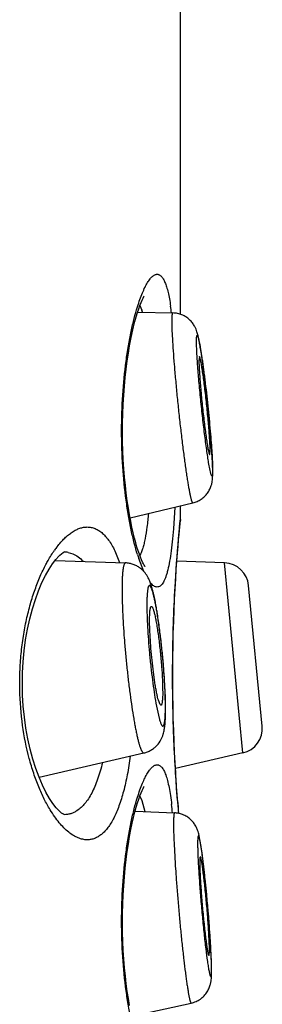
# Model space of a CAD drawing. Units: millimetres. Extents: x 72 to 8628, y -1389 to 626.
# Drawn here: x 8048 to 8050, y 189 to 199 of the extents above; entities that cross this region are included whole.
import ezdxf

# ---------------------------------------------------------------- set-up
doc = ezdxf.new("R2010")
doc.units = ezdxf.units.MM
doc.header["$MEASUREMENT"] = 0

msp = doc.modelspace()

# ---------------------------------------------------------------- linework, layer by layer
at = {"color": 7}
for p, q in [((8049.3649, 195.7456), (8049.3649, 207.9739)), ((8048.9322, 195.7683), (8049.2903, 195.7589)), ((8048.9546, 195.8337), (8048.9738, 195.7888)), ((8049.5957, 195.2205), (8049.575, 195.3635)), ((8049.5585, 195.3158), (8049.5538, 195.2746)), ((8049.663, 194.3212), (8049.6675, 194.3625)), ((8049.664, 194.1754), (8049.6547, 194.2258)), ((8049.6907, 194.2301), (8049.6922, 194.1646)), ((8049.6938, 194.1381), (8049.6909, 194.2428)), ((8049.6905, 194.0653), (8049.6938, 194.1381)), ((8048.855, 193.6789), (8049.4928, 193.8321)), ((8049.3076, 193.7873), (8049.2942, 193.5671)), ((8049.3649, 193.663), (8049.3649, 193.8014)), ((8049.3649, 193.663), (8049.3638, 193.6389)), ((8049.3644, 193.6576), (8049.3649, 193.663)), ((8049.3527, 193.5338), (8049.3644, 193.6576)), ((8049.3559, 193.556), (8049.3617, 193.6177)), ((8049.3617, 193.6177), (8049.3638, 193.6389)), ((8049.3519, 193.5107), (8049.3559, 193.556)), ((8048.2282, 193.3281), (8048.2732, 193.3143)), ((8048.7074, 193.3288), (8048.7487, 193.2253)), ((8048.9946, 193.1338), (8048.9434, 193.2658)), ((8048.0947, 193.2474), (8048.8086, 193.2221)), ((8049.8142, 193.222), (8049.3299, 193.2389)), ((8049.9999, 191.2934), (8049.8142, 193.222)), ((8050.1955, 191.5652), (8050.0581, 192.9925)), ((8049.1117, 192.8233), (8049.098, 192.8897)), ((8049.1856, 191.9155), (8049.1828, 191.8313)), ((8049.117, 191.7995), (8049.1493, 191.6475)), ((8049.1589, 191.7839), (8049.142, 191.829)), ((8049.1682, 191.7769), (8049.1589, 191.7839)), ((8049.2093, 191.6402), (8049.2135, 191.7623)), ((8049.2157, 191.7381), (8049.2141, 191.8408)), ((8049.2147, 191.6692), (8049.2157, 191.7381)), ((8047.931, 191.0476), (8048.9943, 191.2937)), ((8049.9999, 191.2934), (8049.3154, 191.1354)), ((8048.9546, 190.856), (8048.9738, 190.8111)), ((8048.9738, 190.8111), (8049.0041, 190.6989)), ((8048.9065, 190.7026), (8049.3067, 190.6851)), ((8049.3485, 190.6796), (8049.3418, 190.7588)), ((8049.5851, 190.2809), (8049.5515, 190.4724)), ((8049.6809, 189.1233), (8049.6796, 189.1839)), ((8049.6822, 189.0839), (8049.6798, 189.1946)), ((8049.6795, 189.0045), (8049.6822, 189.0839)), ((8048.8709, 188.6209), (8049.4756, 188.755))]:
    msp.add_line(p, q, dxfattribs=at)
for points in [[(8049.008, 193.1819), (8049.0086, 193.1812), (8049.0075, 193.1827), (8049.0034, 193.1888), (8048.9974, 193.1989), (8048.99, 193.2128), (8048.9811, 193.2311), (8048.9713, 193.2533), (8048.9606, 193.2795), (8048.9493, 193.31), (8048.9374, 193.3446), (8048.9251, 193.3836), (8048.9124, 193.427), (8048.8996, 193.4748), (8048.8868, 193.527), (8048.874, 193.5836), (8048.8614, 193.6445), (8048.8493, 193.7095), (8048.8376, 193.7787), (8048.8266, 193.8517), (8048.8165, 193.9284), (8048.8072, 194.0087), (8048.799, 194.0921), (8048.792, 194.1785), (8048.7864, 194.2674), (8048.7821, 194.3585), (8048.7794, 194.4514), (8048.7783, 194.5456), (8048.7788, 194.6404), (8048.7809, 194.7354), (8048.7847, 194.83), (8048.7901, 194.9232), (8048.7971, 195.0145), (8048.8054, 195.1036), (8048.8151, 195.1894), (8048.8258, 195.2718), (8048.8376, 195.3503), (8048.8501, 195.4243), (8048.8632, 195.4936), (8048.8767, 195.5581), (8048.8904, 195.6173), (8048.904, 195.6712), (8048.9175, 195.72), (8048.9307, 195.7637), (8048.9434, 195.8022), (8048.9555, 195.836), (8048.9669, 195.8652), (8048.9775, 195.89), (8048.9871, 195.9106), (8048.9953, 195.9264), (8048.9989, 195.9327)], [(8049.3418, 190.7588), (8049.3361, 190.8306), (8049.3301, 190.9104), (8049.324, 190.9977), (8049.318, 191.0917), (8049.3121, 191.1921), (8049.3066, 191.2982), (8049.3017, 191.4091), (8049.2973, 191.5244), (8049.2936, 191.6432), (8049.2908, 191.7647), (8049.2889, 191.8883), (8049.2879, 192.0131), (8049.2879, 192.1383), (8049.2889, 192.263), (8049.2908, 192.3866), (8049.2936, 192.5082), (8049.2973, 192.627), (8049.3017, 192.7422), (8049.3066, 192.8532), (8049.3121, 192.9592), (8049.318, 193.0597), (8049.324, 193.1537), (8049.3301, 193.241), (8049.3361, 193.3208), (8049.3418, 193.3926), (8049.3471, 193.4561), (8049.3519, 193.5107)], [(8048.1898, 190.6654), (8048.1888, 190.6657), (8048.1787, 190.6708), (8048.1604, 190.6836), (8048.1359, 190.7052), (8048.1061, 190.7372), (8048.0726, 190.7801), (8048.0375, 190.8328), (8048.0016, 190.8952), (8047.9657, 190.9673), (8047.9309, 191.0478), (8047.898, 191.1362), (8047.8674, 191.232), (8047.8401, 191.333), (8047.8167, 191.4376), (8047.7972, 191.5453), (8047.7819, 191.6557), (8047.7708, 191.7674), (8047.7641, 191.8797), (8047.7617, 191.9929), (8047.7636, 192.1061), (8047.7698, 192.2184), (8047.7804, 192.3302), (8047.7952, 192.4406), (8047.8141, 192.5484), (8047.837, 192.6533), (8047.8638, 192.7547), (8047.894, 192.8511), (8047.9266, 192.9404), (8047.9611, 193.0218), (8047.9969, 193.0949), (8048.0328, 193.1585), (8048.068, 193.2125), (8048.1018, 193.2567), (8048.1321, 193.2901), (8048.1429, 193.3005)], [(8048.1429, 193.3005), (8048.1575, 193.3132), (8048.1769, 193.3271), (8048.1882, 193.3331), (8048.1902, 193.3337), (8048.1835, 193.3328)], [(8048.8493, 188.7318), (8048.8376, 188.801), (8048.8266, 188.874), (8048.8165, 188.9507), (8048.8072, 189.031), (8048.799, 189.1144), (8048.792, 189.2008), (8048.7864, 189.2898), (8048.7821, 189.3808), (8048.7794, 189.4737), (8048.7783, 189.568), (8048.7788, 189.6627), (8048.7809, 189.7577), (8048.7847, 189.8523), (8048.7901, 189.9455), (8048.7971, 190.0368), (8048.8054, 190.1259), (8048.8151, 190.2117), (8048.8258, 190.2941), (8048.8376, 190.3726), (8048.8501, 190.4466), (8048.8632, 190.5159), (8048.8767, 190.5804), (8048.8904, 190.6396), (8048.904, 190.6935), (8048.9175, 190.7423), (8048.9307, 190.786), (8048.9434, 190.8246), (8048.9555, 190.8584), (8048.9669, 190.8875), (8048.9775, 190.9124), (8048.9871, 190.9329), (8048.9953, 190.9487), (8048.9989, 190.955)]]:
    msp.add_lwpolyline(points, dxfattribs=at)
for centre, radius, start, end in [((8048.4469, 195.5992), 0.5599, 17.54976, 19.79059), ((8046.5638, 195.4329), 2.731, 6.87514, 8.3207), ((8044.8514, 194.6264), 4.7808, 8.87013, 9.08881), ((8039.6277, 193.8734), 10.0586, 7.51948, 7.69646), ((8040.5744, 193.7373), 9.1309, 4.13615, 4.3503), ((8043.3341, 193.9287), 6.3646, 3.08364, 4.20995), ((8045.4678, 194.0454), 4.2277, 2.67716, 3.05997), ((8049.1109, 193.6629), 0.254, 345.00609, 354.55076), ((8048.9428, 192.7496), 1.0446, 142.44281, 144.77268), ((8048.1815, 193.0973), 0.2355, 78.56095, 88.72651), ((8050.7882, 193.8824), 1.9451, 197.226, 198.4817), ((8048.6959, 193.4287), 0.291, 332.74827, 334.08088), ((8049.8053, 192.9682), 0.254, 5.5, 88), ((8045.7961, 192.1865), 3.3761, 9.93459, 10.87105), ((8045.1616, 192.0752), 4.0204, 9.48719, 9.9374), ((8044.6774, 191.9946), 4.5112, 9.04957, 9.48315), ((8043.3279, 191.7866), 5.8766, 7.52081, 8.98334), ((8043.6858, 191.6726), 5.5309, 2.11612, 3.28628), ((8044.6222, 191.7078), 4.5938, 1.65835, 2.10821), ((8046.039, 191.7586), 3.1745, 0.5239, 0.99961), ((8046.4713, 191.7622), 2.7422, 0.0035, 0.53106), ((8049.9427, 191.5409), 0.254, 283, 5.5), ((8045.502, 190.3271), 3.8005, 5.42223, 6.68065), ((8065.7363, 192.0996), 16.4504, 184.49134, 184.9524), ((8049.2955, 190.4293), 0.2561, 79.33169, 87.47923), ((8042.3968, 189.3015), 7.2548, 6.80372, 7.7587), ((8039.6549, 188.9725), 10.0163, 6.45055, 6.81458), ((8039.8989, 188.7791), 9.79, 3.18373, 3.59979), ((8043.207, 188.9546), 6.4773, 2.12339, 3.25855), ((8047.9408, 189.1058), 1.7402, 0.0068, 0.57618), ((8048.3796, 189.1054), 1.3014, 359.3332, 0.02491)]:
    msp.add_arc(centre, radius, start, end, dxfattribs=at)
for points, knots in [([(8048.9299, 195.8214), (8048.9378, 195.8467), (8048.9535, 195.8944), (8048.9789, 195.9608), (8049.0044, 196.0177), (8049.0298, 196.065), (8049.0549, 196.1023), (8049.0766, 196.1263), (8049.0938, 196.1398), (8049.1058, 196.1466), (8049.1177, 196.1508), (8049.1257, 196.1518), (8049.1295, 196.1518)], [0, 0, 0, 0, 0.198576, 0.376084, 0.53183, 0.66553, 0.777297, 0.867993, 0.906225, 0.940374, 0.971257, 1, 1, 1, 1]), ([(8049.1295, 196.1518), (8049.1332, 196.1518), (8049.1407, 196.1509), (8049.1516, 196.1469), (8049.1621, 196.1402), (8049.1764, 196.1272), (8049.1931, 196.1036), (8049.2106, 196.067), (8049.2267, 196.0208), (8049.2415, 195.9649), (8049.2549, 195.8997), (8049.2625, 195.853), (8049.2661, 195.8281)], [0, 0, 0, 0, 0.029855, 0.060632, 0.09379, 0.130498, 0.217638, 0.326501, 0.45886, 0.61533, 0.795915, 1, 1, 1, 1]), ([(8048.9304, 193.3064), (8048.9184, 193.345), (8048.8953, 193.4275), (8048.8649, 193.559), (8048.8373, 193.7039), (8048.8048, 193.9186), (8048.7766, 194.2063), (8048.7651, 194.5635), (8048.7765, 194.9206), (8048.8045, 195.2086), (8048.837, 195.4233), (8048.8645, 195.5685), (8048.8949, 195.7001), (8048.918, 195.7827), (8048.9299, 195.8214)], [0, 0, 0, 0, 0.047707, 0.100926, 0.159118, 0.221679, 0.356894, 0.499833, 0.642796, 0.778081, 0.84069, 0.898939, 0.952223, 1, 1, 1, 1]), ([(8049.2811, 195.679), (8049.2811, 195.6852), (8049.2811, 195.6968), (8049.2815, 195.7129), (8049.2822, 195.7267), (8049.2831, 195.7366), (8049.2839, 195.7433), (8049.2846, 195.7474), (8049.2854, 195.7509), (8049.2862, 195.7538), (8049.287, 195.756), (8049.288, 195.7576), (8049.289, 195.7587), (8049.2899, 195.7589), (8049.2903, 195.7589)], [0, 0, 0, 0, 0.226369, 0.423885, 0.591997, 0.730327, 0.788314, 0.838872, 0.882056, 0.91798, 0.946882, 0.969246, 0.986143, 1, 1, 1, 1]), ([(8049.5333, 195.5684), (8049.5306, 195.5767), (8049.5239, 195.5954), (8049.5097, 195.6256), (8049.4882, 195.6588), (8049.4589, 195.6913), (8049.4228, 195.7194), (8049.3816, 195.741), (8049.3369, 195.7548), (8049.3058, 195.7585), (8049.2903, 195.7589)], [0, 0, 0, 0, 0.079296, 0.180515, 0.303435, 0.4378, 0.576576, 0.717052, 0.858335, 1, 1, 1, 1]), ([(8049.4928, 193.8321), (8049.4912, 193.8317), (8049.4891, 193.834), (8049.4875, 193.8366), (8049.4858, 193.8398), (8049.4837, 193.8449), (8049.4811, 193.8524), (8049.4783, 193.8616), (8049.4754, 193.8726), (8049.4723, 193.8852), (8049.469, 193.8995), (8049.4643, 193.9217), (8049.4581, 193.9536), (8049.4504, 193.9964), (8049.4423, 194.045), (8049.4338, 194.0991), (8049.4217, 194.1811), (8049.4061, 194.2941), (8049.3875, 194.4399), (8049.369, 194.5961), (8049.351, 194.7581), (8049.3343, 194.9213), (8049.3191, 195.0807), (8049.3061, 195.2318), (8049.2954, 195.3701), (8049.2876, 195.4915), (8049.2832, 195.5806), (8049.2814, 195.6408), (8049.2811, 195.6669), (8049.2811, 195.679)], [0, 0, 0, 0, 0.002594, 0.003718, 0.005058, 0.008405, 0.012659, 0.017823, 0.023895, 0.03087, 0.038735, 0.047479, 0.067543, 0.090922, 0.117449, 0.146932, 0.179159, 0.250881, 0.330525, 0.415765, 0.50411, 0.592976, 0.679766, 0.761941, 0.837102, 0.903055, 0.95788, 0.980616, 1, 1, 1, 1]), ([(8049.5722, 195.3816), (8049.5692, 195.4002), (8049.5634, 195.4351), (8049.5544, 195.4839), (8049.545, 195.5276), (8049.5376, 195.555), (8049.5333, 195.5684)], [0, 0, 0, 0, 0.297206, 0.554706, 0.779769, 1, 1, 1, 1]), ([(8049.5291, 195.4724), (8049.5291, 195.4765), (8049.5291, 195.4843), (8049.5294, 195.4953), (8049.5298, 195.5049), (8049.5304, 195.513), (8049.5311, 195.5196), (8049.5319, 195.5242), (8049.5327, 195.5271), (8049.5332, 195.5287), (8049.5338, 195.53), (8049.5345, 195.5309), (8049.5352, 195.5315), (8049.536, 195.5316), (8049.5369, 195.5313), (8049.5377, 195.5306), (8049.5385, 195.5295), (8049.5398, 195.5274), (8049.5415, 195.5238), (8049.5435, 195.5184), (8049.5457, 195.5114), (8049.548, 195.503), (8049.5504, 195.4932), (8049.553, 195.4819), (8049.5557, 195.4692), (8049.5585, 195.4551), (8049.5626, 195.4336), (8049.5679, 195.4036), (8049.5745, 195.3639), (8049.5813, 195.3196), (8049.5884, 195.271), (8049.5957, 195.2185), (8049.6031, 195.1627), (8049.6106, 195.1039), (8049.6207, 195.0212), (8049.633, 194.9144), (8049.6469, 194.7846), (8049.6595, 194.656), (8049.6706, 194.533), (8049.6797, 194.4196), (8049.6864, 194.3198), (8049.6896, 194.2581), (8049.6907, 194.2301)], [0, 0, 0, 0, 0.009029, 0.017035, 0.024, 0.029909, 0.034757, 0.03855, 0.040057, 0.04131, 0.042322, 0.043114, 0.043735, 0.044278, 0.044877, 0.045636, 0.046609, 0.047822, 0.051006, 0.055238, 0.060529, 0.066876, 0.074273, 0.082709, 0.092166, 0.102627, 0.114072, 0.139812, 0.169176, 0.201917, 0.237758, 0.276398, 0.31751, 0.360745, 0.405737, 0.499454, 0.595489, 0.690589, 0.781535, 0.865248, 0.938898, 1, 1, 1, 1]), ([(8049.6547, 194.2258), (8049.6514, 194.2451), (8049.6446, 194.2871), (8049.6304, 194.3821), (8049.6122, 194.5181), (8049.5912, 194.695), (8049.5713, 194.8807), (8049.5541, 195.0619), (8049.5425, 195.2042), (8049.5356, 195.3062), (8049.532, 195.3705), (8049.5297, 195.4249), (8049.5291, 195.4578), (8049.5291, 195.4724)], [0, 0, 0, 0, 0.047047, 0.101709, 0.229875, 0.375405, 0.527955, 0.676675, 0.810991, 0.869707, 0.921366, 0.965053, 1, 1, 1, 1]), ([(8049.5538, 195.2746), (8049.5538, 195.2611), (8049.5546, 195.23), (8049.5571, 195.1779), (8049.5612, 195.1152), (8049.5667, 195.0438), (8049.5734, 194.9659), (8049.5812, 194.8836), (8049.5899, 194.7994), (8049.5991, 194.7158), (8049.6087, 194.6352), (8049.6183, 194.5599), (8049.6263, 194.5016), (8049.6326, 194.4593), (8049.637, 194.4313), (8049.6412, 194.4062), (8049.6451, 194.3841), (8049.6488, 194.3652), (8049.6518, 194.3515), (8049.654, 194.3422), (8049.6556, 194.3366), (8049.657, 194.3318), (8049.6583, 194.3279), (8049.6596, 194.3249), (8049.6608, 194.3226), (8049.6622, 194.321), (8049.663, 194.3212)], [0, 0, 0, 0, 0.042104, 0.096911, 0.162839, 0.237972, 0.320119, 0.40688, 0.495722, 0.584047, 0.669275, 0.748917, 0.820647, 0.852881, 0.882376, 0.908917, 0.932313, 0.952397, 0.969029, 0.976016, 0.982102, 0.987279, 0.991547, 0.99491, 0.997385, 1, 1, 1, 1]), ([(8049.6675, 194.3625), (8049.6675, 194.3759), (8049.6667, 194.4068), (8049.6642, 194.4587), (8049.6601, 194.5211), (8049.6547, 194.5921), (8049.648, 194.6696), (8049.6402, 194.7515), (8049.6316, 194.8354), (8049.6225, 194.9188), (8049.6129, 194.9992), (8049.6034, 195.0744), (8049.5953, 195.1328), (8049.5891, 195.1752), (8049.5847, 195.2033), (8049.5805, 195.2286), (8049.5765, 195.2509), (8049.5728, 195.2701), (8049.5694, 195.286), (8049.5667, 195.2971), (8049.5646, 195.3042), (8049.5632, 195.3083), (8049.562, 195.3115), (8049.5608, 195.3138), (8049.5598, 195.3153), (8049.5589, 195.3158), (8049.5585, 195.3158)], [0, 0, 0, 0, 0.041926, 0.096466, 0.162058, 0.236811, 0.31856, 0.404936, 0.493434, 0.581488, 0.666545, 0.746137, 0.81796, 0.850298, 0.879936, 0.906661, 0.930281, 0.950629, 0.967562, 0.980972, 0.986331, 0.990787, 0.994342, 0.99701, 0.998839, 1, 1, 1, 1]), ([(8049.679, 194.4299), (8049.6744, 194.4906), (8049.6637, 194.6168), (8049.6448, 194.8088), (8049.6236, 195.0014), (8049.6079, 195.1285), (8049.5998, 195.1897)], [0, 0, 0, 0, 0.238748, 0.497481, 0.757507, 1, 1, 1, 1]), ([(8049.6922, 194.1646), (8049.6922, 194.1599), (8049.6921, 194.151), (8049.6918, 194.1386), (8049.6912, 194.1282), (8049.6906, 194.1208), (8049.6899, 194.1158), (8049.6893, 194.1129), (8049.6888, 194.1104), (8049.6881, 194.1084), (8049.6874, 194.107), (8049.6867, 194.106), (8049.6857, 194.1054), (8049.6847, 194.1056), (8049.6838, 194.1063), (8049.6828, 194.1074), (8049.6818, 194.1091), (8049.6802, 194.1122), (8049.6782, 194.1174), (8049.6757, 194.1253), (8049.673, 194.135), (8049.6689, 194.1519), (8049.666, 194.1656), (8049.664, 194.1754)], [0, 0, 0, 0, 0.10593, 0.197753, 0.275191, 0.33807, 0.364053, 0.386414, 0.405193, 0.420468, 0.43241, 0.441386, 0.448267, 0.454833, 0.463075, 0.474106, 0.488396, 0.506149, 0.552387, 0.613161, 0.688464, 0.778189, 1, 1, 1, 1]), ([(8049.4928, 193.8321), (8049.5076, 193.8356), (8049.5367, 193.8455), (8049.5769, 193.8676), (8049.6122, 193.8964), (8049.6416, 193.9304), (8049.6638, 193.9675), (8049.6784, 194.004), (8049.6865, 194.0366), (8049.6895, 194.0565), (8049.6905, 194.0653)], [0, 0, 0, 0, 0.140425, 0.28057, 0.420008, 0.55783, 0.691667, 0.815309, 0.918774, 1, 1, 1, 1]), ([(8049.0411, 193.7235), (8049.037, 193.6777), (8049.028, 193.5926), (8049.0124, 193.4908), (8048.9973, 193.42), (8048.9855, 193.375), (8048.9727, 193.3359), (8048.9629, 193.3122), (8048.9576, 193.3015)], [0, 0, 0, 0, 0.319155, 0.594443, 0.714372, 0.821992, 0.91715, 1, 1, 1, 1]), ([(8048.1146, 193.3864), (8048.1382, 193.4169), (8048.1749, 193.4593), (8048.2284, 193.5073), (8048.2672, 193.5359), (8048.3059, 193.5584), (8048.3444, 193.5746), (8048.3825, 193.5845), (8048.408, 193.5868), (8048.4204, 193.5868)], [0, 0, 0, 0, 0.306344, 0.443444, 0.570467, 0.688247, 0.797972, 0.901225, 1, 1, 1, 1]), ([(8048.4204, 193.5868), (8048.434, 193.5868), (8048.4615, 193.5841), (8048.5017, 193.5717), (8048.5406, 193.551), (8048.5778, 193.5221), (8048.6133, 193.4851), (8048.647, 193.4403), (8048.679, 193.3876), (8048.6981, 193.3492), (8048.7074, 193.3288)], [0, 0, 0, 0, 0.100108, 0.201693, 0.308147, 0.422507, 0.547267, 0.684289, 0.834909, 1, 1, 1, 1]), ([(8049.2942, 193.5671), (8049.2909, 193.5229), (8049.2836, 193.4394), (8049.2699, 193.322), (8049.2536, 193.2204), (8049.2374, 193.1463), (8049.2225, 193.0961), (8049.2113, 193.065), (8049.1995, 193.0385), (8049.187, 193.0166), (8049.1738, 192.9994), (8049.1598, 192.9868), (8049.145, 192.979), (8049.1345, 192.9773), (8049.1295, 192.9773)], [0, 0, 0, 0, 0.208698, 0.394969, 0.556965, 0.693385, 0.751792, 0.803687, 0.849185, 0.888529, 0.922195, 0.951014, 0.976307, 1, 1, 1, 1]), ([(8049.3364, 190.8114), (8049.3195, 191.0261), (8049.291, 191.5122), (8049.2811, 192.2528), (8049.306, 192.9458), (8049.3376, 193.3664), (8049.3527, 193.5338)], [0, 0, 0, 0, 0.237036, 0.535795, 0.814987, 1, 1, 1, 1]), ([(8048.0013, 193.2074), (8048.0082, 193.2206), (8048.0354, 193.2702), (8048.0654, 193.3182), (8048.0894, 193.3522)], [0, 0, 0, 0, 0.263769, 1, 1, 1, 1]), ([(8048.2732, 193.3143), (8048.2923, 193.3063), (8048.3304, 193.2844), (8048.3629, 193.255), (8048.3784, 193.2385)], [0, 0, 0, 0, 0.476952, 1, 1, 1, 1]), ([(8048.0441, 190.716), (8048.0226, 190.7514), (8047.9809, 190.8277), (8047.925, 190.9517), (8047.874, 191.0897), (8047.8126, 191.2961), (8047.7569, 191.5786), (8047.7337, 191.8745), (8047.7358, 192.118), (8047.7479, 192.2995), (8047.7702, 192.476), (8047.8017, 192.6448), (8047.8415, 192.8038), (8047.8882, 192.9509), (8047.9408, 193.085), (8047.9806, 193.1683), (8048.0013, 193.2074)], [0, 0, 0, 0, 0.048143, 0.100842, 0.157863, 0.218884, 0.350862, 0.49147, 0.56281, 0.63352, 0.702639, 0.769347, 0.832918, 0.89282, 0.948607, 1, 1, 1, 1]), ([(8048.8086, 193.2221), (8048.8079, 193.2221), (8048.8065, 193.222), (8048.8036, 193.2209), (8048.8001, 193.2178), (8048.7965, 193.2122), (8048.7932, 193.2046), (8048.7901, 193.1948), (8048.7872, 193.183), (8048.7846, 193.169), (8048.7812, 193.1463), (8048.7779, 193.1129), (8048.7752, 193.067), (8048.7735, 193.0138), (8048.7732, 192.9758), (8048.7732, 192.9557)], [0, 0, 0, 0, 0.007595, 0.015451, 0.033647, 0.057198, 0.087262, 0.12435, 0.168671, 0.220309, 0.279258, 0.418764, 0.586318, 0.780666, 1, 1, 1, 1]), ([(8049.098, 192.8897), (8049.0943, 192.9062), (8049.0868, 192.9379), (8049.0742, 192.9837), (8049.0592, 193.0282), (8049.0386, 193.0751), (8049.0126, 193.1156), (8048.983, 193.1482), (8048.9549, 193.172), (8048.9225, 193.1924), (8048.8867, 193.2083), (8048.8483, 193.2187), (8048.8219, 193.2216), (8048.8086, 193.2221)], [0, 0, 0, 0, 0.106015, 0.203356, 0.297183, 0.398642, 0.523248, 0.59575, 0.672877, 0.752849, 0.834447, 0.916974, 1, 1, 1, 1]), ([(8049.213, 191.8139), (8049.2124, 191.8509), (8049.2098, 191.929), (8049.2031, 192.051), (8049.1934, 192.1812), (8049.1812, 192.3149), (8049.1668, 192.4474), (8049.1532, 192.5547), (8049.1416, 192.6363), (8049.1328, 192.6931), (8049.124, 192.7462), (8049.1151, 192.795), (8049.1062, 192.8392), (8049.0975, 192.8783), (8049.0891, 192.912), (8049.0819, 192.9366), (8049.0763, 192.9532), (8049.0724, 192.9635), (8049.0686, 192.9723), (8049.0649, 192.9795), (8049.0614, 192.9851), (8049.058, 192.9892), (8049.0546, 192.9919), (8049.0512, 192.9929), (8049.0478, 192.9918), (8049.0449, 192.9891), (8049.0422, 192.9849), (8049.0398, 192.9791), (8049.0375, 192.9719), (8049.0354, 192.963), (8049.0335, 192.9527), (8049.0311, 192.9359), (8049.0286, 192.9112), (8049.0266, 192.8774), (8049.0254, 192.8381), (8049.0252, 192.8102), (8049.0252, 192.7954)], [0, 0, 0, 0, 0.079035, 0.167265, 0.261554, 0.358536, 0.454745, 0.546744, 0.590131, 0.631253, 0.669747, 0.705271, 0.737513, 0.766197, 0.791079, 0.811962, 0.820859, 0.828709, 0.835508, 0.841262, 0.845992, 0.849751, 0.852659, 0.85498, 0.857208, 0.859889, 0.863358, 0.86777, 0.873193, 0.879656, 0.887171, 0.895735, 0.915963, 0.940216, 0.968315, 1, 1, 1, 1]), ([(8049.1295, 192.9773), (8049.124, 192.9773), (8049.1121, 192.9794), (8049.0949, 192.9882), (8049.0775, 193.0022), (8049.0666, 193.014), (8049.0611, 193.0206)], [0, 0, 0, 0, 0.199464, 0.424854, 0.689115, 1, 1, 1, 1]), ([(8048.7732, 192.9557), (8048.7732, 192.92), (8048.7743, 192.844), (8048.7787, 192.7243), (8048.7857, 192.5941), (8048.7952, 192.4564), (8048.8071, 192.3142), (8048.821, 192.1707), (8048.8366, 192.0292), (8048.8537, 191.8928), (8048.8717, 191.7646), (8048.8876, 191.6643), (8048.9007, 191.5903), (8048.9102, 191.5402), (8048.9196, 191.4942), (8048.9289, 191.4524), (8048.9381, 191.4151), (8048.947, 191.3826), (8048.9556, 191.3549), (8048.9628, 191.3351), (8048.9686, 191.3219), (8048.9725, 191.3139), (8048.9764, 191.3072), (8048.9801, 191.3018), (8048.9837, 191.2977), (8048.9873, 191.2949), (8048.9909, 191.2934), (8048.9932, 191.2934), (8048.9943, 191.2937)], [0, 0, 0, 0, 0.063486, 0.134861, 0.212551, 0.29483, 0.379868, 0.465771, 0.550623, 0.632536, 0.709685, 0.78036, 0.812776, 0.843003, 0.870876, 0.896247, 0.918981, 0.938966, 0.956107, 0.970341, 0.97636, 0.981648, 0.986215, 0.990081, 0.993284, 0.995896, 0.998055, 1, 1, 1, 1]), ([(8049.0252, 192.7954), (8049.0252, 192.7607), (8049.0266, 192.6861), (8049.0319, 192.568), (8049.0403, 192.4392), (8049.0516, 192.3044), (8049.0653, 192.1686), (8049.0809, 192.037), (8049.0978, 191.9143), (8049.1104, 191.8362), (8049.117, 191.7995)], [0, 0, 0, 0, 0.104082, 0.223586, 0.354141, 0.490933, 0.628914, 0.762992, 0.888223, 1, 1, 1, 1]), ([(8049.0531, 192.6423), (8049.0531, 192.6528), (8049.0533, 192.6725), (8049.0541, 192.7003), (8049.0555, 192.7242), (8049.0573, 192.7415), (8049.059, 192.7534), (8049.0604, 192.7606), (8049.0619, 192.7668), (8049.0635, 192.7719), (8049.0652, 192.7759), (8049.0671, 192.7787), (8049.0692, 192.7806), (8049.0708, 192.781), (8049.0715, 192.781)], [0, 0, 0, 0, 0.219337, 0.413761, 0.581354, 0.720868, 0.779811, 0.831458, 0.875791, 0.912872, 0.942933, 0.966487, 0.984678, 1, 1, 1, 1]), ([(8049.0715, 192.781), (8049.0728, 192.7809), (8049.0749, 192.7799), (8049.0771, 192.7776), (8049.0799, 192.7739), (8049.0834, 192.7675), (8049.0875, 192.7578), (8049.0918, 192.7454), (8049.0963, 192.7305), (8049.1009, 192.7131), (8049.1076, 192.6853), (8049.1159, 192.6451), (8049.1256, 192.5909), (8049.1351, 192.5299), (8049.1444, 192.4634), (8049.1531, 192.3928), (8049.1639, 192.2952), (8049.1746, 192.175), (8049.1819, 192.0585), (8049.185, 191.973), (8049.1856, 191.9339), (8049.1856, 191.9155)], [0, 0, 0, 0, 0.004373, 0.00731, 0.010876, 0.020054, 0.032083, 0.04699, 0.064733, 0.085248, 0.108434, 0.162345, 0.225345, 0.296085, 0.373034, 0.454519, 0.538762, 0.708138, 0.866451, 0.93711, 1, 1, 1, 1]), ([(8049.142, 191.829), (8049.1392, 191.8389), (8049.1337, 191.8608), (8049.126, 191.8966), (8049.1182, 191.9379), (8049.1073, 192.0021), (8049.0944, 192.0911), (8049.0808, 192.2048), (8049.0692, 192.3227), (8049.0603, 192.4381), (8049.0547, 192.5443), (8049.0531, 192.6114), (8049.0531, 192.6423)], [0, 0, 0, 0, 0.037682, 0.082596, 0.134137, 0.19159, 0.32092, 0.463282, 0.610596, 0.754487, 0.886778, 1, 1, 1, 1]), ([(8049.2076, 191.9897), (8049.205, 192.0359), (8049.1986, 192.1302), (8049.1864, 192.2725), (8049.1716, 192.415), (8049.1601, 192.5094), (8049.154, 192.5557)], [0, 0, 0, 0, 0.244264, 0.498393, 0.753346, 1, 1, 1, 1]), ([(8049.1701, 191.7778), (8049.1699, 191.7777), (8049.1694, 191.7773), (8049.1687, 191.777), (8049.1682, 191.7769)], [0, 0, 0, 0, 0.266162, 1, 1, 1, 1]), ([(8049.1828, 191.8313), (8049.1822, 191.8244), (8049.181, 191.8121), (8049.1786, 191.7977), (8049.1762, 191.7888), (8049.1744, 191.7839), (8049.1725, 191.7802), (8049.1709, 191.7784), (8049.1701, 191.7778)], [0, 0, 0, 0, 0.374976, 0.665647, 0.779167, 0.871815, 0.944629, 1, 1, 1, 1]), ([(8048.9943, 191.2937), (8049.0071, 191.2966), (8049.0321, 191.3045), (8049.0673, 191.3216), (8049.0992, 191.3435), (8049.1353, 191.3771), (8049.1684, 191.4234), (8049.1911, 191.479), (8049.2027, 191.5286), (8049.2091, 191.5744), (8049.2129, 191.6208), (8049.2142, 191.6526), (8049.2147, 191.6692)], [0, 0, 0, 0, 0.082933, 0.165351, 0.24693, 0.326941, 0.476766, 0.602586, 0.704899, 0.798656, 0.895219, 1, 1, 1, 1]), ([(8049.1493, 191.6475), (8049.151, 191.6413), (8049.1543, 191.6296), (8049.1593, 191.6133), (8049.1643, 191.5993), (8049.169, 191.5877), (8049.1736, 191.5785), (8049.1774, 191.5724), (8049.1805, 191.5688), (8049.1831, 191.5666), (8049.1859, 191.5651), (8049.1887, 191.5652), (8049.1907, 191.566), (8049.1925, 191.5674), (8049.195, 191.5703), (8049.1978, 191.5757), (8049.2007, 191.584), (8049.2033, 191.5947), (8049.2056, 191.6078), (8049.2077, 191.6232), (8049.2088, 191.6343), (8049.2093, 191.6402)], [0, 0, 0, 0, 0.110814, 0.20888, 0.293978, 0.365964, 0.424869, 0.471009, 0.489564, 0.505384, 0.530433, 0.541443, 0.552831, 0.565635, 0.580596, 0.618605, 0.668873, 0.732052, 0.80835, 0.897728, 1, 1, 1, 1]), ([(8048.8572, 191.2613), (8048.8486, 191.1981), (8048.8293, 191.0778), (8048.7917, 190.9087), (8048.7531, 190.7818), (8048.718, 190.6925), (8048.6909, 190.6342), (8048.6621, 190.5825), (8048.6317, 190.5374), (8048.5999, 190.499), (8048.5665, 190.4674), (8048.5317, 190.4428), (8048.4956, 190.4251), (8048.4583, 190.4146), (8048.433, 190.4122), (8048.4204, 190.4122)], [0, 0, 0, 0, 0.187784, 0.358347, 0.509625, 0.577691, 0.640679, 0.698655, 0.751819, 0.80052, 0.845244, 0.886646, 0.925566, 0.962991, 1, 1, 1, 1]), ([(8048.5751, 191.196), (8048.5681, 191.1663), (8048.5531, 191.1092), (8048.5272, 191.0277), (8048.4985, 190.9536), (8048.4672, 190.8874), (8048.4334, 190.8294), (8048.3871, 190.7662), (8048.3458, 190.7269), (8048.3159, 190.7075)], [0, 0, 0, 0, 0.162165, 0.313801, 0.454417, 0.58392, 0.702506, 0.810689, 1, 1, 1, 1]), ([(8048.9299, 190.8437), (8048.9378, 190.869), (8048.9535, 190.9167), (8048.9789, 190.9831), (8049.0044, 191.04), (8049.0298, 191.0873), (8049.0549, 191.1246), (8049.0766, 191.1486), (8049.0938, 191.1621), (8049.1058, 191.1689), (8049.1177, 191.1731), (8049.1257, 191.1741), (8049.1295, 191.1741)], [0, 0, 0, 0, 0.198576, 0.376084, 0.53183, 0.66553, 0.777297, 0.867993, 0.906225, 0.940374, 0.971257, 1, 1, 1, 1]), ([(8049.1295, 191.1741), (8049.1336, 191.1741), (8049.1421, 191.173), (8049.1543, 191.1679), (8049.166, 191.1594), (8049.1772, 191.1478), (8049.188, 191.133), (8049.1982, 191.115), (8049.2081, 191.0939), (8049.2213, 191.0598), (8049.2363, 191.0093), (8049.2517, 190.9395), (8049.2655, 190.8582), (8049.2731, 190.8001), (8049.2767, 190.7693)], [0, 0, 0, 0, 0.027433, 0.056011, 0.087365, 0.12274, 0.163001, 0.208734, 0.260304, 0.317918, 0.451661, 0.610331, 0.793437, 1, 1, 1, 1]), ([(8048.9304, 188.3287), (8048.9184, 188.3673), (8048.8953, 188.4498), (8048.8649, 188.5813), (8048.8373, 188.7262), (8048.8048, 188.9409), (8048.7766, 189.2286), (8048.7651, 189.5858), (8048.7765, 189.943), (8048.8045, 190.2309), (8048.837, 190.4456), (8048.8645, 190.5908), (8048.8949, 190.7224), (8048.918, 190.805), (8048.9299, 190.8437)], [0, 0, 0, 0, 0.047707, 0.100926, 0.159118, 0.221679, 0.356894, 0.499833, 0.642796, 0.778081, 0.84069, 0.898939, 0.952223, 1, 1, 1, 1]), ([(8048.4204, 190.4122), (8048.405, 190.4122), (8048.3731, 190.4158), (8048.3255, 190.431), (8048.2777, 190.4559), (8048.2297, 190.4901), (8048.1819, 190.5336), (8048.1345, 190.5861), (8048.0879, 190.6474), (8048.0586, 190.6923), (8048.0441, 190.716)], [0, 0, 0, 0, 0.092124, 0.189974, 0.296172, 0.412623, 0.540598, 0.680901, 0.833993, 1, 1, 1, 1]), ([(8048.3159, 190.7075), (8048.306, 190.701), (8048.2856, 190.6894), (8048.2534, 190.6766), (8048.2204, 190.6686), (8048.198, 190.6665), (8048.1868, 190.6663)], [0, 0, 0, 0, 0.259773, 0.510273, 0.755607, 1, 1, 1, 1]), ([(8049.3067, 190.6851), (8049.3063, 190.6851), (8049.3052, 190.6847), (8049.304, 190.6833), (8049.3029, 190.6811), (8049.3019, 190.678), (8049.3009, 190.6741), (8049.3001, 190.6694), (8049.2993, 190.6638), (8049.2983, 190.6546), (8049.2973, 190.6409), (8049.2964, 190.6221), (8049.296, 190.6), (8049.2959, 190.5841), (8049.2959, 190.5757)], [0, 0, 0, 0, 0.012064, 0.027733, 0.049403, 0.077975, 0.11382, 0.157104, 0.20791, 0.266254, 0.405497, 0.574614, 0.773057, 1, 1, 1, 1]), ([(8049.5515, 190.4724), (8049.5473, 190.4886), (8049.5387, 190.5158), (8049.5204, 190.5542), (8049.4979, 190.5882), (8049.4675, 190.6208), (8049.4304, 190.6485), (8049.3885, 190.6694), (8049.3582, 190.678), (8049.3429, 190.6809)], [0, 0, 0, 0, 0.160948, 0.273422, 0.407394, 0.551645, 0.699831, 0.849521, 1, 1, 1, 1]), ([(8049.2959, 190.5757), (8049.2959, 190.547), (8049.2971, 190.4825), (8049.3011, 190.376), (8049.3076, 190.2514), (8049.3163, 190.1119), (8049.327, 189.9616), (8049.3395, 189.8045), (8049.3534, 189.6451), (8049.3683, 189.4877), (8049.3838, 189.3369), (8049.3994, 189.1966), (8049.4127, 189.0882), (8049.4231, 189.0098), (8049.4304, 188.9581), (8049.4374, 188.9116), (8049.444, 188.8708), (8049.4495, 188.8405), (8049.4537, 188.8193), (8049.4566, 188.8057), (8049.4594, 188.7936), (8049.4621, 188.7832), (8049.4646, 188.7744), (8049.467, 188.7673), (8049.469, 188.7624), (8049.4706, 188.7593), (8049.472, 188.7569), (8049.4741, 188.7547), (8049.4756, 188.755)], [0, 0, 0, 0, 0.046924, 0.105546, 0.174258, 0.251157, 0.334116, 0.420833, 0.508903, 0.595883, 0.67936, 0.75702, 0.826712, 0.857957, 0.886508, 0.912169, 0.934763, 0.95414, 0.96258, 0.97017, 0.9769, 0.982758, 0.987741, 0.991845, 0.995078, 0.996373, 0.997461, 1, 1, 1, 1]), ([(8049.6796, 189.1839), (8049.6786, 189.2144), (8049.6758, 189.2806), (8049.6699, 189.3865), (8049.662, 189.5043), (8049.6525, 189.6301), (8049.6416, 189.7595), (8049.6296, 189.8883), (8049.619, 189.9931), (8049.6103, 190.0734), (8049.6038, 190.1298), (8049.5975, 190.1828), (8049.5912, 190.2321), (8049.5851, 190.2772), (8049.5793, 190.3178), (8049.5744, 190.3486), (8049.5707, 190.3708), (8049.5681, 190.3854), (8049.5656, 190.3986), (8049.5632, 190.4105), (8049.5609, 190.4209), (8049.5587, 190.4299), (8049.5566, 190.4375), (8049.5546, 190.4436), (8049.553, 190.4477), (8049.5517, 190.4502), (8049.5508, 190.4516), (8049.55, 190.4526), (8049.5492, 190.4533), (8049.5484, 190.4535), (8049.5475, 190.4533), (8049.5468, 190.4527), (8049.5458, 190.4513), (8049.5448, 190.4485), (8049.5438, 190.444), (8049.5429, 190.438), (8049.5421, 190.4306), (8049.5411, 190.4178), (8049.5404, 190.3983), (8049.5403, 190.3817), (8049.5403, 190.3725)], [0, 0, 0, 0, 0.067233, 0.14602, 0.233716, 0.327371, 0.423836, 0.519863, 0.612221, 0.656045, 0.697803, 0.737143, 0.773733, 0.807268, 0.837465, 0.864074, 0.875962, 0.886875, 0.896788, 0.905682, 0.913543, 0.920355, 0.926108, 0.9308, 0.934436, 0.935864, 0.937042, 0.937983, 0.938717, 0.939303, 0.939854, 0.940501, 0.94133, 0.943678, 0.947041, 0.951458, 0.956937, 0.963475, 0.979698, 1, 1, 1, 1]), ([(8049.5403, 190.3725), (8049.5403, 190.3572), (8049.5408, 190.3235), (8049.5432, 190.2451), (8049.549, 190.1291), (8049.5591, 189.9738), (8049.5723, 189.8039), (8049.5877, 189.63), (8049.6044, 189.4629), (8049.6214, 189.3128), (8049.6335, 189.2197), (8049.6396, 189.1777)], [0, 0, 0, 0, 0.038338, 0.084299, 0.19614, 0.32866, 0.47369, 0.622279, 0.765259, 0.893806, 1, 1, 1, 1]), ([(8049.5669, 190.2398), (8049.5667, 190.2398), (8049.5662, 190.2396), (8049.5656, 190.2388), (8049.565, 190.2377), (8049.5642, 190.2353), (8049.5634, 190.2312), (8049.5627, 190.2249), (8049.5621, 190.2168), (8049.5616, 190.2071), (8049.5614, 190.1956), (8049.5613, 190.1874), (8049.5613, 190.1831)], [0, 0, 0, 0, 0.012119, 0.027981, 0.049856, 0.078618, 0.158026, 0.267311, 0.406558, 0.575548, 0.773632, 1, 1, 1, 1]), ([(8049.5613, 190.1831), (8049.5613, 190.1682), (8049.562, 190.1348), (8049.5641, 190.0796), (8049.5674, 190.015), (8049.5719, 189.9427), (8049.5775, 189.8647), (8049.584, 189.7833), (8049.5912, 189.7007), (8049.5989, 189.6191), (8049.6069, 189.5409), (8049.615, 189.4681), (8049.623, 189.4029), (8049.6296, 189.3542), (8049.6347, 189.3202), (8049.6382, 189.2991), (8049.6414, 189.2809), (8049.6441, 189.2678), (8049.6461, 189.2589), (8049.6475, 189.2535), (8049.6488, 189.2489), (8049.6501, 189.2452), (8049.6513, 189.2423), (8049.6524, 189.2401), (8049.6537, 189.2385), (8049.6545, 189.2387)], [0, 0, 0, 0, 0.046894, 0.105479, 0.17414, 0.250986, 0.333888, 0.420551, 0.508574, 0.595518, 0.678974, 0.75663, 0.826337, 0.886171, 0.91186, 0.934486, 0.953902, 0.969976, 0.976729, 0.982613, 0.987622, 0.991753, 0.995013, 0.997422, 1, 1, 1, 1]), ([(8049.6599, 189.2954), (8049.6599, 189.3102), (8049.6593, 189.3435), (8049.6572, 189.3985), (8049.6539, 189.4628), (8049.6494, 189.5348), (8049.6439, 189.6124), (8049.6374, 189.6935), (8049.6303, 189.7759), (8049.6226, 189.8572), (8049.6146, 189.9353), (8049.6065, 190.008), (8049.5997, 190.0643), (8049.5943, 190.1051), (8049.5905, 190.1321), (8049.5869, 190.1563), (8049.5834, 190.1777), (8049.5801, 190.1961), (8049.5771, 190.2113), (8049.5746, 190.2219), (8049.5727, 190.2287), (8049.5714, 190.2326), (8049.5703, 190.2357), (8049.5692, 190.2379), (8049.5682, 190.2393), (8049.5673, 190.2398), (8049.5669, 190.2398)], [0, 0, 0, 0, 0.046722, 0.105063, 0.173426, 0.24994, 0.3325, 0.418836, 0.506571, 0.593291, 0.676608, 0.754231, 0.824025, 0.855379, 0.884076, 0.909924, 0.932744, 0.952386, 0.968718, 0.981643, 0.986807, 0.991098, 0.994522, 0.997095, 0.998864, 1, 1, 1, 1]), ([(8049.6696, 189.3938), (8049.666, 189.4509), (8049.6577, 189.5685), (8049.6431, 189.7466), (8049.6265, 189.9242), (8049.6142, 190.0412), (8049.6078, 190.0977)], [0, 0, 0, 0, 0.242709, 0.500784, 0.758458, 1, 1, 1, 1]), ([(8049.6545, 189.2387), (8049.6551, 189.2388), (8049.6558, 189.2397), (8049.6564, 189.2411), (8049.6572, 189.2436), (8049.6579, 189.2478), (8049.6587, 189.2541), (8049.6592, 189.2621), (8049.6598, 189.2761), (8049.6599, 189.2873), (8049.6599, 189.2954)], [0, 0, 0, 0, 0.029081, 0.052285, 0.082263, 0.1635, 0.273663, 0.412799, 0.580682, 1, 1, 1, 1]), ([(8049.6396, 189.1777), (8049.641, 189.1681), (8049.6437, 189.1497), (8049.6478, 189.1236), (8049.6518, 189.1004), (8049.6556, 189.0802), (8049.6587, 189.0653), (8049.6611, 189.0549), (8049.6627, 189.0483), (8049.6643, 189.0426), (8049.6658, 189.0376), (8049.6672, 189.0335), (8049.6686, 189.0302), (8049.6699, 189.0277), (8049.6711, 189.026), (8049.6722, 189.0251), (8049.6731, 189.025), (8049.6739, 189.0252), (8049.6749, 189.0262), (8049.6758, 189.028), (8049.6766, 189.0306), (8049.6778, 189.0357), (8049.6789, 189.0441), (8049.6799, 189.0566), (8049.6806, 189.0724), (8049.6808, 189.084), (8049.6809, 189.0903)], [0, 0, 0, 0, 0.130243, 0.248166, 0.35323, 0.444962, 0.522956, 0.556704, 0.586905, 0.613534, 0.636584, 0.656059, 0.67198, 0.684415, 0.693545, 0.699866, 0.702403, 0.704905, 0.711002, 0.71983, 0.731931, 0.747499, 0.7893, 0.845419, 0.915748, 1, 1, 1, 1]), ([(8049.4756, 188.755), (8049.4921, 188.7587), (8049.5165, 188.7667), (8049.5468, 188.782), (8049.5753, 188.8001), (8049.6071, 188.8277), (8049.6373, 188.8666), (8049.6584, 188.9074), (8049.6706, 188.9454), (8049.6767, 188.9773), (8049.6788, 188.9961), (8049.6795, 189.0045)], [0, 0, 0, 0, 0.14705, 0.220559, 0.293913, 0.439592, 0.582698, 0.718587, 0.836098, 0.927038, 1, 1, 1, 1])]:
    msp.add_open_spline(points, degree=3, knots=knots, dxfattribs=at)

doc.saveas('drawing.dxf')
